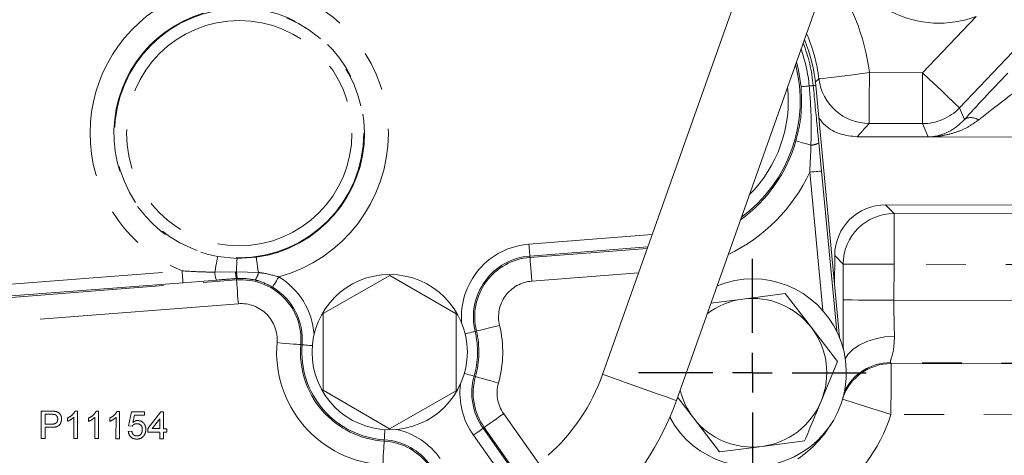
# Model space of a CAD drawing. Units: millimetres. Extents: x 7 to 835, y 10 to 581.
# Drawn here: x 380 to 412, y 223 to 237 of the extents above; entities that cross this region are included whole.
import ezdxf

# ---------------------------------------------------------------- set-up
doc = ezdxf.new("R2010")
doc.units = ezdxf.units.MM
doc.linetypes.add('PHANTOM', pattern=[12.7, 6.35, -1.27, 1.27, -1.27, 1.27, -1.27])
doc.layers.add('SLD-0', color=7, linetype='Continuous')
doc.styles.add('SLDTEXTSTYLE0', font='TXT', dxfattribs={"width": 0.605})
doc.dimstyles.new('SLDDIMSTYLE0', dxfattribs={"dimtxt": 3, "dimasz": 3, "dimexe": 0, "dimexo": 0.0625, "dimgap": 0.75, "dimtad": 0, "dimdec": 1, "dimlfac": 4, "dimrnd": 1e-09, "dimzin": 4, "dimdsep": 46, "dimtxsty": 'SLDTEXTSTYLE0', "dimsah": 1, "dimcen": 0.09, "dimadec": 0, "dimazin": 1, "dimtfac": 1, "dimtdec": 3, "dimtofl": 0, "dimtmove": 0, "dimatfit": 3, "dimfxl": 1, "dimfrac": 2, "dimtolj": 1, "dimtzin": 12, "dimarcsym": 0})

# ---------------------------------------------------------------- blocks, each defined once
blk = doc.blocks.new('_D_4')
at = {"layer": 'SLD-0'}
for p, q in [((478.59, 319.428), (273.784, 319.428)), ((276.959, 319.428), (276.959, 273.546)), ((276.959, 214.178), (276.959, 260.059)), ((358.018, 214.178), (273.784, 214.178))]:
    blk.add_line(p, q, dxfattribs=at)
for points in [[(276.959, 319.428), (276.497, 316.428), (277.42, 316.428)], [(276.959, 214.178), (277.42, 217.178), (276.497, 217.178)]]:
    blk.add_solid(points, dxfattribs=at)
at = {"layer": 'SLD-0', "insert": (275.392, 261.647), "char_height": 3, "attachment_point": 1, "rotation": 90, "style": 'SLDTEXTSTYLE0'}
blk.add_mtext('421.0', dxfattribs=at)
blk = doc.blocks.new('SW_CENTERMARKSYMBOL_11')
at = {"layer": 'SLD-0', "color": 0}
for p, q in [((0, 1.27), (0, 3.635)), ((0, 0), (0, 0.635)), ((-1.27, 0), (-3.635, 0)), ((0, 0), (-0.635, 0)), ((0, 0), (0, -0.635)), ((0, 0), (0.635, 0)), ((1.27, 0), (3.635, 0)), ((0, -1.27), (0, -3.635))]:
    blk.add_line(p, q, dxfattribs=at)

msp = doc.modelspace()

# ---------------------------------------------------------------- linework, layer by layer
at = {"color": 7, "linetype": 'Continuous', "lineweight": 0}
for p, q in [((403.767858, 240.007406), (398.75082, 225.851278)), ((401.107208, 225.016156), (406.124246, 239.172283)), ((405.5571, 235.08951), (406.318863, 227.025988)), ((409.200572, 233.440749), (406.88178, 233.447104)), ((420.903803, 233.40867), (409.200572, 233.440749)), ((405.656435, 233.252095), (405.744181, 232.34979)), ((420.794054, 231.233963), (407.792122, 231.269601)), ((406.163667, 229.650049), (406.161052, 228.69644)), ((391.954531, 229.016742), (389.826101, 227.795835)), ((394.076084, 227.783921), (391.954531, 229.016742)), ((403.227322, 228.259254), (404.586867, 228.437693)), ((404.586867, 228.437693), (405.421176, 227.349512)), ((402.20923, 228.125629), (403.227322, 228.259254)), ((389.826101, 227.795835), (389.81922, 225.342107)), ((394.069203, 225.330191), (394.076084, 227.783921)), ((405.421176, 227.349512), (406.255484, 226.26133)), ((406.255484, 226.26133), (405.730244, 224.994708)), ((389.81922, 225.342107), (391.940773, 224.109284)), ((391.940773, 224.109284), (394.069203, 225.330191)), ((401.651603, 224.459387), (401.14436, 225.120982)), ((402.485911, 223.371204), (401.651603, 224.459387)), ((405.205005, 223.728085), (403.845456, 223.549645)), ((403.845456, 223.549645), (402.485911, 223.371204))]:
    msp.add_line(p, q, dxfattribs=at)
at = {"color": 8, "linetype": 'PHANTOM', "lineweight": 0}
for p, q in [((408.973557, 235.490784), (410.688855, 237.293478)), ((413.100273, 237.471824), (410.150067, 234.371308)), ((405.540951, 235.189974), (405.661055, 235.293256)), ((407.272429, 235.495448), (408.973557, 235.490784)), ((405.5571, 235.08951), (405.479674, 235.082196)), ((410.150067, 234.371308), (410.309002, 233.999287)), ((408.969105, 233.866781), (407.267977, 233.871443)), ((409.150873, 233.441308), (408.969105, 233.866781)), ((405.782764, 227.892868), (405.365099, 232.313979)), ((405.744181, 232.34979), (406.227891, 227.229519)), ((407.792122, 231.269601), (408.06399, 230.996239)), ((408.06399, 230.996239), (420.520692, 230.962095)), ((396.396757, 230.013916), (400.333595, 230.317255)), ((386.45088, 229.618557), (387.073398, 229.558773)), ((400.194448, 229.924635), (396.426008, 229.634272)), ((396.429353, 229.590876), (396.426008, 229.634272)), ((396.429353, 229.590876), (400.178541, 229.879757)), ((406.435535, 229.376686), (406.163667, 229.650049)), ((387.073398, 229.558773), (387.684946, 229.59567)), ((406.432391, 228.229695), (406.435535, 229.376686)), ((408.059538, 229.372235), (408.056394, 228.225244)), ((420.51624, 229.338091), (408.059538, 229.372235)), ((378.359009, 228.624081), (385.316816, 229.16019)), ((386.363477, 229.119367), (387.023822, 229.129491)), ((387.023822, 229.129491), (387.055342, 229.130717)), ((387.055342, 229.130717), (387.751949, 229.106931)), ((399.900247, 229.094521), (396.487855, 228.831591)), ((385.346071, 228.780548), (378.38826, 228.244438)), ((378.391606, 228.201042), (387.055007, 228.86857)), ((386.414696, 228.86519), (385.346071, 228.780548)), ((387.07703, 228.917408), (387.051382, 228.915571)), ((387.055007, 228.86857), (387.051382, 228.915571)), ((387.113508, 228.109284), (378.450107, 227.441757)), ((408.056394, 228.225244), (420.513096, 228.1911)), ((394.717877, 227.234161), (394.675576, 227.223913)), ((389.10731, 226.801859), (389.150683, 226.798212)), ((420.385447, 226.19266), (407.943518, 226.226763)), ((407.943518, 226.226763), (407.965989, 226.196094)), ((407.965989, 226.196094), (420.354756, 226.162136)), ((394.689155, 225.782793), (394.647293, 225.794707)), ((380.814344, 223.801659), (380.816796, 224.676655)), ((380.816796, 224.676655), (381.138262, 224.675755)), ((381.900024, 224.673618), (381.972243, 224.673416)), ((381.972243, 224.673416), (381.969788, 223.79842)), ((382.573099, 224.671731), (382.645317, 224.671529)), ((382.645317, 224.671529), (382.642862, 223.796533)), ((383.246173, 224.669844), (383.318391, 224.669642)), ((383.318391, 224.669642), (383.315936, 223.794645)), ((383.608767, 224.20889), (383.699768, 224.657355)), ((383.699768, 224.657355), (384.114829, 224.656191)), ((384.114829, 224.656191), (384.114516, 224.544012)), ((384.2255, 224.117417), (384.642073, 224.654713)), ((384.642073, 224.654713), (384.720598, 224.654493)), ((384.720598, 224.654493), (384.719086, 224.116033)), ((395.589322, 224.594357), (396.7154, 223.004487)), ((380.939913, 224.575349), (380.93903, 224.261247)), ((381.148846, 224.574763), (380.939913, 224.575349)), ((381.657236, 224.352132), (381.657527, 224.455548)), ((381.857608, 223.798734), (381.859519, 224.480573)), ((382.33031, 224.350245), (382.330601, 224.45366)), ((382.530682, 223.796847), (382.532594, 224.478686)), ((383.003385, 224.348358), (383.003675, 224.451773)), ((383.203757, 223.79496), (383.205668, 224.476798)), ((383.791123, 224.544919), (383.745969, 224.318407)), ((384.114516, 224.544012), (383.791123, 224.544919)), ((384.607793, 224.431501), (384.363969, 224.117029)), ((384.60691, 224.116348), (384.607793, 224.431501)), ((419.816182, 224.539596), (407.961541, 224.57209)), ((380.938747, 224.160286), (380.937741, 223.801313)), ((381.153115, 224.159684), (380.938747, 224.160286)), ((380.93903, 224.261247), (381.150067, 224.260656)), ((383.597047, 224.029435), (383.709256, 224.040338)), ((383.720913, 224.197358), (383.608767, 224.20889)), ((384.225183, 224.005239), (384.2255, 224.117417)), ((384.606593, 224.004169), (384.225183, 224.005239)), ((384.363969, 224.117029), (384.60691, 224.116348)), ((384.605997, 223.791029), (384.606593, 224.004169)), ((384.718773, 224.003855), (384.718177, 223.790714)), ((384.830952, 224.00354), (384.718773, 224.003855)), ((384.719086, 224.116033), (384.831265, 224.11572)), ((384.831265, 224.11572), (384.830952, 224.00354)), ((394.967873, 224.154197), (394.932356, 224.12904)), ((394.932356, 224.12904), (396.109589, 222.466942)), ((396.142342, 222.496004), (394.967873, 224.154197)), ((380.937741, 223.801313), (380.814344, 223.801659)), ((381.969788, 223.79842), (381.857608, 223.798734)), ((382.642862, 223.796533), (382.530682, 223.796847)), ((383.315936, 223.794645), (383.203757, 223.79496)), ((384.718177, 223.790714), (384.605997, 223.791029)), ((391.773873, 223.717951), (391.776525, 223.761394)), ((395.823062, 222.212702), (394.621634, 223.908961))]:
    msp.add_line(p, q, dxfattribs=at)
at = {"color": 8, "linetype": 'PHANTOM', "lineweight": 0, "flags": 128}
for points in [[(405.090262, 235.045408), (405.009695, 235.574249), (404.94448, 235.843442)], [(407.272429, 235.495448), (406.964776, 235.456842), (406.668429, 235.419658), (406.394274, 235.385259), (406.152391, 235.354907), (405.951661, 235.329721), (405.799468, 235.310623), (405.701396, 235.298318), (405.661055, 235.293256)], [(407.272429, 235.495448), (407.27158, 235.185384), (407.27076, 234.886713), (407.27, 234.610412), (407.269333, 234.366631), (407.268778, 234.164331), (407.268357, 234.010942), (407.268089, 233.912101), (407.267977, 233.871443)], [(408.973557, 235.490784), (408.972704, 235.18072), (408.971888, 234.882051), (408.971128, 234.60575), (408.970461, 234.361968), (408.969906, 234.159667), (408.969485, 234.006278), (408.969217, 233.907438), (408.969105, 233.866781)], [(408.973557, 235.490784), (409.19818, 235.277047), (409.414553, 235.071165), (409.61472, 234.880702), (409.791329, 234.712656), (409.937885, 234.573204), (410.049007, 234.467469), (410.120611, 234.399335), (410.150067, 234.371308)], [(405.090262, 235.045408), (405.096938, 235.046038), (405.111474, 235.047411), (405.133729, 235.049514), (405.16346, 235.052323), (405.200363, 235.055809), (405.244046, 235.059935), (405.294058, 235.064661), (405.34987, 235.069932)], [(405.479674, 235.082196), (405.47634, 235.081881), (405.469068, 235.081194), (405.457944, 235.080143), (405.443077, 235.078739), (405.424625, 235.076995), (405.402784, 235.074931), (405.37778, 235.072569), (405.34987, 235.069932)], [(404.927441, 233.316149), (404.93916, 233.312804), (404.966541, 233.30499), (405.008991, 233.292873), (405.065589, 233.276721), (405.135099, 233.256882), (405.216017, 233.233789), (405.306578, 233.207942), (405.404814, 233.179904)], [(405.744181, 232.34979), (405.734689, 232.348894), (405.711618, 232.346715), (405.675814, 232.343332), (405.628592, 232.338871), (405.571689, 232.333496), (405.507193, 232.327403), (405.437478, 232.320817), (405.365099, 232.313979)], [(408.059538, 229.372235), (408.060391, 229.682299), (408.061207, 229.980969), (408.061967, 230.25727), (408.062634, 230.501052), (408.063189, 230.703352), (408.06361, 230.85674), (408.063878, 230.95558), (408.06399, 230.996239)], [(396.426008, 229.634272), (396.425278, 229.643777), (396.423497, 229.666883), (396.420733, 229.70274), (396.417089, 229.750032), (396.412697, 229.807021), (396.40772, 229.871612), (396.402341, 229.941431), (396.396757, 230.013916)], [(386.363477, 229.119367), (386.381418, 229.221846), (386.397985, 229.316457), (386.412804, 229.401088), (386.425544, 229.473856), (386.435923, 229.53314), (386.443712, 229.577621), (386.448734, 229.606306), (386.45088, 229.618557)], [(387.684946, 229.59567), (387.686589, 229.583671), (387.690433, 229.555651), (387.696386, 229.512216), (387.704325, 229.454302), (387.714077, 229.38316), (387.725436, 229.300323), (387.73815, 229.20758), (387.751949, 229.106931)], [(396.429353, 229.590876), (396.430817, 229.571866), (396.434379, 229.525655), (396.439903, 229.45394), (396.44719, 229.359356), (396.455974, 229.245379), (396.465928, 229.116197), (396.476687, 228.976557), (396.487855, 228.831591)], [(408.059538, 229.372235), (407.749475, 229.373085), (407.450807, 229.373903), (407.174506, 229.374661), (406.930723, 229.375329), (406.728421, 229.375883), (406.575032, 229.376304), (406.476193, 229.376575), (406.435535, 229.376686)], [(385.316816, 229.16019), (385.322404, 229.087706), (385.327783, 229.017887), (385.33276, 228.953296), (385.337149, 228.896307), (385.340796, 228.849016), (385.343556, 228.813158), (385.345337, 228.790052), (385.346071, 228.780548)], [(387.055007, 228.86857), (387.056471, 228.84956), (387.060032, 228.803348), (387.065557, 228.731634), (387.072843, 228.637049), (387.081627, 228.523072), (387.091578, 228.39389), (387.10234, 228.254251), (387.113508, 228.109284)], [(388.401855, 228.966832), (388.364517, 228.904454), (388.328553, 228.844367), (388.295282, 228.788782), (388.265927, 228.739739), (388.241567, 228.69904), (388.223097, 228.668182), (388.211195, 228.648297), (388.2063, 228.640118)], [(408.056394, 228.225244), (407.746331, 228.226093), (407.447663, 228.226912), (407.171362, 228.227669), (406.927579, 228.228338), (406.725277, 228.228892), (406.571888, 228.229313), (406.473049, 228.229584), (406.432391, 228.229695)], [(394.675576, 227.223913), (394.666311, 227.221668), (394.643788, 227.216212), (394.608837, 227.207743), (394.562737, 227.196575), (394.507185, 227.183117), (394.444224, 227.167863), (394.376167, 227.151375), (394.359139, 227.147249)], [(394.717877, 227.234161), (394.736406, 227.23865), (394.781452, 227.249563), (394.851357, 227.266499), (394.943555, 227.288836), (395.054654, 227.315753), (395.180576, 227.346261), (395.316695, 227.379237), (395.458002, 227.413472)], [(389.10731, 226.801859), (389.088315, 226.803457), (389.042129, 226.807341), (388.970454, 226.813367), (388.875921, 226.821317), (388.762009, 226.830896), (388.632902, 226.841752), (388.493341, 226.853488), (388.348453, 226.865671)], [(389.47513, 226.770929), (389.45767, 226.772397), (389.387888, 226.778265), (389.323336, 226.783693), (389.26638, 226.788483), (389.219113, 226.792457), (389.183276, 226.795471), (389.160183, 226.797413), (389.150683, 226.798212)], [(408.076525, 227.06893), (407.765181, 227.047251), (407.46528, 226.991565), (407.187932, 226.903937), (406.943411, 226.787613), (406.740782, 226.646903), (406.587549, 226.487021), (406.503518, 226.347326)], [(407.965989, 226.196094), (407.965881, 226.155435), (407.965609, 226.056595), (407.965188, 225.903207), (407.964633, 225.700905), (407.963966, 225.457125), (407.963206, 225.180823), (407.96239, 224.882153), (407.961541, 224.57209)], [(394.647293, 225.794707), (394.638125, 225.797317), (394.615833, 225.80366), (394.581244, 225.813504), (394.535624, 225.826487), (394.48065, 225.842133), (394.418341, 225.859865), (394.350988, 225.879034), (394.334138, 225.88383)], [(398.75082, 225.851278), (398.766228, 225.845817), (398.860589, 225.812375), (399.034188, 225.750849), (399.274156, 225.665804), (399.562687, 225.563544), (399.878391, 225.451657), (400.197849, 225.33844), (400.497366, 225.232288), (400.754732, 225.141075), (400.950861, 225.071567), (401.071199, 225.028917), (401.107208, 225.016156)], [(394.689155, 225.782793), (394.707494, 225.777574), (394.752071, 225.764887), (394.821253, 225.745199), (394.912493, 225.719232), (395.022441, 225.687941), (395.14706, 225.652475), (395.281763, 225.614139), (395.421606, 225.57434)], [(407.961541, 224.57209), (407.665831, 224.665348), (407.380991, 224.75518), (407.117483, 224.838284), (406.884988, 224.911606), (406.692051, 224.972453), (406.545766, 225.018588), (406.451502, 225.048317), (406.415035, 225.059818)], [(394.967873, 224.154197), (394.983434, 224.165217), (395.021257, 224.192006), (395.079952, 224.233579), (395.157364, 224.28841), (395.250653, 224.354483), (395.35638, 224.42937), (395.470672, 224.510319), (395.589322, 224.594357)], [(391.796377, 224.086379), (391.795308, 224.068891), (391.791039, 223.998994), (391.78709, 223.934332), (391.783603, 223.877281), (391.780712, 223.829938), (391.778518, 223.794041), (391.777106, 223.770909), (391.776525, 223.761394)], [(394.932356, 224.12904), (394.924578, 224.123531), (394.905665, 224.110136), (394.876317, 224.089349), (394.837611, 224.061935), (394.790967, 224.028898), (394.738101, 223.991454), (394.680959, 223.95098), (394.621634, 223.908961)], [(391.773873, 223.717951), (391.77271, 223.69892), (391.769883, 223.652658), (391.765498, 223.580864), (391.759713, 223.486176), (391.752743, 223.372074), (391.744845, 223.242751), (391.736307, 223.102957), (391.727441, 222.957831)]]:
    msp.add_lwpolyline(points, dxfattribs=at)
at = {"color": 8, "linetype": 'PHANTOM', "lineweight": 0}
for radius in [3.98159, 3.600823]:
    msp.add_circle((387.141254, 233.561516), radius, dxfattribs=at)
at = {"color": 7, "linetype": 'Continuous', "lineweight": 0}
msp.add_circle((391.947653, 226.563013), 2.48125, dxfattribs=at)
for centre, radius, start, end in [((409.500789, 240.452453), 3.375, 195.7713204, 290.6109037), ((400.415728, 234.603805), 5.164264, 5.3967121, 22.2075398), ((403.536389, 225.904449), 3, 208.3686777, 112.1140666), ((387.201902, 226.962086), 1.95566, 355.1932802, 59.0971118), ((403.536389, 225.904449), 2.375, 97.4773264, 127.5323875), ((403.536389, 225.904449), 2.375, 37.4773264, 97.4773264), ((403.536389, 225.904449), 2.375, 337.4773264, 37.4773264), ((392.859845, 227.939084), 6.25, 311.583203, 340.4852851), ((403.536389, 225.904449), 2.375, 193.4381827, 217.4773264), ((392.859845, 227.939084), 8.75, 311.583203, 340.4852851), ((403.536389, 225.904449), 2.375, 277.4773264, 337.4773264), ((403.536389, 225.904449), 2.375, 217.4773264, 277.4773264), ((391.657292, 221.809373), 1.95566, 35.3092431, 86.5046219)]:
    msp.add_arc(centre, radius, start, end, dxfattribs=at)
at = {"color": 8, "linetype": 'PHANTOM', "lineweight": 0}
for centre, radius, start, end in [((400.352288, 234.627124), 6.974405, 7.1519632, 36.2665021), ((387.141254, 233.561516), 4.764477, 285.3421951, 74.3186059), ((387.141254, 233.561516), 4.764477, 120.2766837, 247.4850258), ((387.141254, 233.561516), 4.002941, 277.806212, 82.8938874), ((387.141254, 233.561516), 4.002941, 106.7171026, 260.0687263), ((400.352288, 234.627124), 5.350395, 7.1519632, 23.3428851), ((400.415728, 234.603805), 4.956112, 5.3967121, 19.4323543), ((400.415728, 234.603805), 5.086493, 5.3967121, 21.2153926), ((400.415728, 234.603805), 4.64834, 306.5040913, 14.4664789), ((407.274413, 235.497689), 1.626259, 187.2216333, 269.7732507), ((400.415728, 234.603805), 4.267573, 315.0681677, 5.9024025), ((408.972682, 235.492827), 1.62605, 269.8739555, 316.3920647), ((410.522822, 233.648906), 0.41047, 54.250119, 121.3935831), ((400.415728, 234.603805), 4.691865, 305.7233975, 344.0710992), ((405.398359, 233.677014), 0.497152, 270.744011, 301.2725578), ((400.415728, 234.603805), 5.453401, 295.4609956, 335.1723951), ((408.061851, 229.369911), 1.62633, 89.9246519, 179.7612961), ((396.57625, 227.684393), 2.336427, 94.4060165, 184.6718373), ((396.57625, 227.684393), 1.95566, 94.4060165, 193.6187527), ((393.035489, 229.092868), 5.980267, 175.5317276, 179.6373687), ((396.57625, 227.684393), 1.912135, 94.4060165, 193.6187527), ((387.085658, 229.132644), 0.722303, 181.0532818, 201.7328688), ((388.506293, 229.211745), 1.484751, 183.1757617, 191.5063918), ((389.064172, 229.227212), 2.011147, 182.750103, 188.8613197), ((387.263074, 229.180215), 0.494337, 320.9834851, 351.4746616), ((387.201902, 226.962086), 1.912135, 355.1932802, 94.4060165), ((387.201902, 226.962086), 2.336427, 4.1401956, 59.0971118), ((396.57625, 227.684393), 1.150599, 94.4060165, 193.6187527), ((387.201902, 226.962086), 1.150599, 355.1932802, 94.4060165), ((391.947653, 226.563013), 2.80684, 344.1138642, 13.6187527), ((391.947653, 226.563013), 2.850365, 344.1138642, 13.6187527), ((391.947653, 226.563013), 3.611901, 344.1138642, 13.6187527), ((391.947653, 226.563013), 3.611901, 175.1932802, 266.5046219), ((391.947653, 226.563013), 2.850365, 175.1932802, 266.5046219), ((391.947653, 226.563013), 2.80684, 175.1932802, 266.5046219), ((407.963137, 224.569899), 1.626198, 89.8995417, 160.584767), ((407.94069, 224.600525), 1.626241, 89.9003799, 154.198835), ((396.528261, 225.259391), 2.336427, 173.0607796, 215.3092431), ((396.528261, 225.259391), 1.95566, 164.1138642, 215.3092431), ((396.528261, 225.259391), 1.912135, 164.1138642, 215.3092431), ((396.528261, 225.259391), 1.150599, 164.1138642, 215.3092431), ((402.979044, 226.143443), 3.600395, 303.8429534, 329.4129278), ((402.979044, 226.143443), 5.224405, 303.8429534, 342.496042), ((391.657292, 221.809373), 2.336427, 35.3092431, 77.5577065), ((391.657292, 221.809373), 1.912135, 35.3092431, 86.5046219)]:
    msp.add_arc(centre, radius, start, end, dxfattribs=at)
for centre, major_axis, ratio, start_param, end_param in [((411.802271, 235.483137), (2.137343, 2.243501), 0.025349589, 1.594809598, 2.317367218), ((412.254775, 235.052569), (2.136021, 1.618313), 0.024477422, 1.602909854, 2.325467475), ((406.558979, 228.229348), (0.009936, 3.624986), 0.034920769, 1.570796327, 2.019730121), ((408.182983, 228.224896), (0.005482, 1.999992), 0.063293895, 1.570796327, 2.187227509)]:
    msp.add_ellipse(centre, major_axis=major_axis, ratio=ratio, start_param=start_param, end_param=end_param, dxfattribs=at)
at = {"color": 7, "linetype": 'Continuous', "lineweight": 0}
msp.add_ellipse((407.789646, 229.643612), major_axis=(1.147291, -1.153598), ratio=0.998782766, start_param=2.356803478, end_param=3.926381829, dxfattribs=at)
for points, knots in [([(382.055868, 308.559509), (381.646686, 308.632571), (380.846743, 308.775408), (379.688681, 308.926568), (378.649062, 309.031118), (377.771827, 309.092271), (377.057438, 309.123033), (376.468794, 309.135677), (375.939463, 309.137331), (375.016825, 309.123614), (373.623564, 309.047689), (371.731561, 308.824691), (369.734887, 308.459017), (367.66322, 307.932254), (365.528588, 307.219533), (363.598575, 306.407172), (361.982999, 305.601819), (360.753937, 304.915344), (359.676759, 304.257175), (358.540034, 303.505551), (357.24396, 302.566927), (355.752536, 301.364936), (354.156663, 299.924449), (352.480442, 298.217151), (350.809455, 296.281419), (349.128578, 294.060826), (347.533748, 291.632785), (346.065678, 289.028767), (344.806286, 286.423489), (343.729532, 283.813315), (342.732813, 280.949565), (341.846417, 277.78099), (341.120945, 274.285652), (340.628864, 270.705709), (340.380945, 267.093359), (340.37609, 263.506212), (340.601985, 259.992634), (341.041626, 256.581895), (341.619609, 253.582206), (342.257827, 251.005991), (342.890908, 248.847468), (343.485853, 247.084957), (344.011835, 245.670171), (344.477165, 244.496844), (345.022573, 243.20944), (345.664728, 241.799198), (346.412931, 240.273438), (347.273182, 238.646324), (348.282958, 236.881479), (349.464739, 234.983527), (350.846182, 232.95615), (352.459842, 230.80238), (354.33783, 228.531671), (356.497932, 226.171673), (358.920427, 223.753205), (360.692142, 222.207583), (361.599189, 221.416286)], [0, 0, 0, 0, 0.0128191779, 0.0250612297, 0.0356176212, 0.0444270939, 0.0514214984, 0.056876499, 0.0618282852, 0.0669879028, 0.0838639292, 0.1021129224, 0.1210147354, 0.1405241261, 0.1606793997, 0.1814290254, 0.1955861149, 0.2074533265, 0.2175596464, 0.2277894373, 0.242039479, 0.257919614, 0.2756716769, 0.2953264076, 0.3167815735, 0.338210101, 0.3631946245, 0.3874182199, 0.410892534, 0.4336179587, 0.4562306731, 0.4849241479, 0.5141050323, 0.5437793599, 0.5737408306, 0.6032553543, 0.6322247831, 0.6606132565, 0.6881179769, 0.7075745201, 0.7260558793, 0.7435407785, 0.7533676344, 0.7631923642, 0.7745787406, 0.7877332108, 0.8012526315, 0.8162853836, 0.8328635175, 0.8510580942, 0.8709863045, 0.8928083167, 0.9167316264, 0.9428025196, 0.9707171728, 1, 1, 1, 1]), ([(406.88178, 233.447104), (406.700374, 233.466553), (406.337559, 233.505452), (405.90322, 233.735115), (405.722551, 233.961786), (405.655716, 234.045639)], [0, 0, 0, 0, 0.386523375, 0.773056622, 1, 1, 1, 1]), ([(409.150873, 233.441308), (409.155911, 233.441328), (409.170298, 233.441388), (409.196568, 233.442443), (409.324437, 233.451594), (409.512427, 233.489378), (409.792275, 233.595753), (410.06129, 233.754183), (410.225854, 233.917014), (410.309002, 233.999287)], [0, 0, 0, 0, 0.007430322, 0.021218427, 0.045483053, 0.282821055, 0.523587543, 0.759284739, 1, 1, 1, 1]), ([(409.200572, 233.440749), (409.189704, 233.4408), (409.173708, 233.440876), (409.157556, 233.441151), (409.152028, 233.441281), (409.150873, 233.441308)], [0, 0, 0, 0, 0.6263753, 0.921948756, 1, 1, 1, 1]), ([(405.730244, 224.994708), (405.598761, 224.677637), (405.423057, 224.253931), (405.248848, 223.833817), (405.205005, 223.728085)], [0, 0, 0, 0, 0.748327083, 1, 1, 1, 1])]:
    msp.add_open_spline(points, degree=3, knots=knots, dxfattribs=at)
at = {"color": 8, "linetype": 'PHANTOM', "lineweight": 0}
for points, knots in [([(404.927441, 233.316149), (404.983695, 233.543857), (405.123731, 234.110694), (405.102791, 234.695518), (405.090262, 235.045408)], [0, 0, 0, 0, 0.401717165, 1, 1, 1, 1]), ([(405.404814, 233.179904), (405.411383, 233.433997), (405.427675, 234.06427), (405.378951, 234.694048), (405.34987, 235.069932)], [0, 0, 0, 0, 0.4031473, 1, 1, 1, 1]), ([(405.479674, 235.082196), (405.523252, 234.623935), (405.58146, 234.011835), (405.641376, 233.404689), (405.656435, 233.252095)], [0, 0, 0, 0, 0.748668554, 1, 1, 1, 1]), ([(407.267977, 233.871443), (407.21241, 233.809002), (407.086526, 233.667544), (406.95516, 233.526109), (406.88178, 233.447104)], [0, 0, 0, 0, 0.441412038, 1, 1, 1, 1]), ([(410.762638, 233.982034), (410.649567, 233.902656), (410.420592, 233.741914), (410.040016, 233.583801), (409.696946, 233.496095), (409.432018, 233.453054), (409.277413, 233.444834), (409.200572, 233.440749)], [0, 0, 0, 0, 0.237958948, 0.481879016, 0.738639397, 0.870100578, 1, 1, 1, 1]), ([(405.365099, 232.313979), (405.379489, 232.567935), (405.395863, 232.8569), (405.403847, 233.145), (405.404814, 233.179904)], [0, 0, 0, 0, 0.8788468323, 1, 1, 1, 1]), ([(385.316816, 229.16019), (385.570588, 229.145323), (385.919496, 229.124883), (386.268354, 229.120548), (386.363477, 229.119367)], [0, 0, 0, 0, 0.727330944, 1, 1, 1, 1]), ([(387.751949, 229.106931), (387.799716, 229.10133), (388.019742, 229.075531), (388.234063, 229.014563), (388.401855, 228.966832)], [0, 0, 0, 0, 0.217097461, 1, 1, 1, 1]), ([(387.051382, 228.915571), (387.02876, 228.913801), (386.816257, 228.897176), (386.604189, 228.880284), (386.414696, 228.86519)], [0, 0, 0, 0, 0.106452796, 1, 1, 1, 1]), ([(387.647156, 228.869008), (387.487574, 228.896522), (387.298321, 228.929152), (387.107022, 228.919), (387.07703, 228.917408)], [0, 0, 0, 0, 0.8432206777, 1, 1, 1, 1]), ([(388.2063, 228.640118), (388.062412, 228.714884), (387.881375, 228.808953), (387.687036, 228.858783), (387.647156, 228.869008)], [0, 0, 0, 0, 0.79479283, 1, 1, 1, 1]), ([(408.076525, 227.06893), (408.067207, 226.90136), (408.048554, 226.565905), (407.940808, 226.290731), (407.942695, 226.246176), (407.943518, 226.226763)], [0, 0, 0, 0, 0.360307375, 0.721293928, 1, 1, 1, 1]), ([(381.138262, 224.675755), (381.162576, 224.675588), (381.205986, 224.67529), (381.249015, 224.669638), (381.267943, 224.667152)], [0, 0, 0, 0, 0.560095717, 1, 1, 1, 1]), ([(381.267943, 224.667152), (381.299633, 224.659325), (381.362888, 224.643702), (381.427827, 224.576225), (381.46152, 224.49946), (381.464994, 224.448694), (381.466732, 224.423305)], [0, 0, 0, 0, 0.28001064, 0.558912244, 0.779396823, 1, 1, 1, 1]), ([(381.657527, 224.455548), (381.712205, 224.486247), (381.809769, 224.541025), (381.872465, 224.633131), (381.900024, 224.673618)], [0, 0, 0, 0, 0.560432553, 1, 1, 1, 1]), ([(382.330601, 224.45366), (382.385279, 224.48436), (382.482844, 224.539138), (382.54554, 224.631244), (382.573099, 224.671731)], [0, 0, 0, 0, 0.560433249, 1, 1, 1, 1]), ([(383.003675, 224.451773), (383.058353, 224.482473), (383.155918, 224.537251), (383.218614, 224.629358), (383.246173, 224.669844)], [0, 0, 0, 0, 0.560433249, 1, 1, 1, 1]), ([(381.249607, 224.566767), (381.230913, 224.569636), (381.197506, 224.574762), (381.163724, 224.574763), (381.148846, 224.574763)], [0, 0, 0, 0, 0.559586069, 1, 1, 1, 1]), ([(381.150067, 224.260656), (381.176888, 224.261514), (381.23024, 224.263221), (381.302206, 224.294684), (381.338821, 224.356867), (381.341821, 224.39902), (381.343324, 224.420146)], [0, 0, 0, 0, 0.281397208, 0.559752936, 0.779353983, 1, 1, 1, 1]), ([(381.466732, 224.423305), (381.461957, 224.379538), (381.452438, 224.292285), (381.340441, 224.166301), (381.224245, 224.162197), (381.153115, 224.159684)], [0, 0, 0, 0, 0.2807517402, 0.5597109518, 1, 1, 1, 1]), ([(381.343324, 224.420146), (381.342266, 224.437646), (381.34015, 224.472618), (381.318731, 224.517226), (381.287947, 224.551093), (381.262383, 224.561544), (381.249607, 224.566767)], [0, 0, 0, 0, 0.280254257, 0.56006687, 0.780138759, 1, 1, 1, 1]), ([(381.859519, 224.480573), (381.824766, 224.4518), (381.762671, 224.40039), (381.689468, 224.366885), (381.657236, 224.352132)], [0, 0, 0, 0, 0.559677784, 1, 1, 1, 1]), ([(382.532594, 224.478686), (382.49784, 224.449913), (382.435745, 224.398503), (382.362543, 224.364998), (382.33031, 224.350245)], [0, 0, 0, 0, 0.559677784, 1, 1, 1, 1]), ([(383.205668, 224.476798), (383.170914, 224.448025), (383.108819, 224.396615), (383.035617, 224.363111), (383.003385, 224.348358)], [0, 0, 0, 0, 0.559678761, 1, 1, 1, 1]), ([(383.870822, 224.275464), (383.854299, 224.274686), (383.821295, 224.273133), (383.765231, 224.250331), (383.737709, 224.217434), (383.720913, 224.197358)], [0, 0, 0, 0, 0.280929782, 0.561165967, 1, 1, 1, 1]), ([(383.745969, 224.318407), (383.772569, 224.336549), (383.820074, 224.368948), (383.877055, 224.37408), (383.902129, 224.376338)], [0, 0, 0, 0, 0.55994903, 1, 1, 1, 1]), ([(384.045922, 224.08602), (384.044229, 224.113496), (384.040855, 224.168283), (383.999565, 224.236948), (383.935515, 224.271454), (383.89242, 224.274125), (383.870822, 224.275464)], [0, 0, 0, 0, 0.2806509055, 0.5595965485, 0.7792852335, 1, 1, 1, 1]), ([(383.902129, 224.376338), (383.942171, 224.371022), (384.022317, 224.360382), (384.10682, 224.280133), (384.152281, 224.186732), (384.156173, 224.123843), (384.15812, 224.092366)], [0, 0, 0, 0, 0.279174594, 0.558795729, 0.77916997, 1, 1, 1, 1]), ([(383.868211, 223.78188), (383.829943, 223.785136), (383.753529, 223.79164), (383.663988, 223.856071), (383.611129, 223.940422), (383.601744, 223.999747), (383.597047, 224.029435)], [0, 0, 0, 0, 0.280067287, 0.559248746, 0.779431189, 1, 1, 1, 1]), ([(383.709256, 224.040338), (383.713848, 224.017503), (383.723008, 223.971954), (383.760524, 223.916519), (383.814346, 223.886751), (383.850895, 223.884144), (383.869198, 223.882839)], [0, 0, 0, 0, 0.280713409, 0.559919961, 0.779613768, 1, 1, 1, 1]), ([(383.869198, 223.882839), (383.897913, 223.885746), (383.95526, 223.891553), (384.014673, 223.95081), (384.04213, 224.019038), (384.044657, 224.063676), (384.045922, 224.08602)], [0, 0, 0, 0, 0.279533696, 0.558251591, 0.778883537, 1, 1, 1, 1]), ([(384.15812, 224.092366), (384.154936, 224.050819), (384.149247, 223.976592), (384.108519, 223.914718), (384.090588, 223.887477)], [0, 0, 0, 0, 0.559721067, 1, 1, 1, 1]), ([(384.090588, 223.887477), (384.055721, 223.85298), (383.99329, 223.791212), (383.906521, 223.784738), (383.868211, 223.78188)], [0, 0, 0, 0, 0.558477887, 1, 1, 1, 1])]:
    msp.add_open_spline(points, degree=3, knots=knots, dxfattribs=at)

# ---------------------------------------------------------------- block references
at = {"layer": 'SLD-0'}
msp.add_blockref('SW_CENTERMARKSYMBOL_11', (403.536389, 225.904449), dxfattribs=at)

# ---------------------------------------------------------------- dimensions: what is measured, and where the dimension line sits
dim = msp.add_linear_dim(base=(276.958895, 214.177699), p1=(479.860023, 319.427757), p2=(359.287893, 214.177699), angle=90, dimstyle='SLDDIMSTYLE0', dxfattribs=at)
dim.commit()
dim.dimension.update_dxf_attribs({"geometry": '_D_4', "text_midpoint": (276.958895, 266.802728), "dimtype": 160})

doc.saveas('drawing.dxf')
